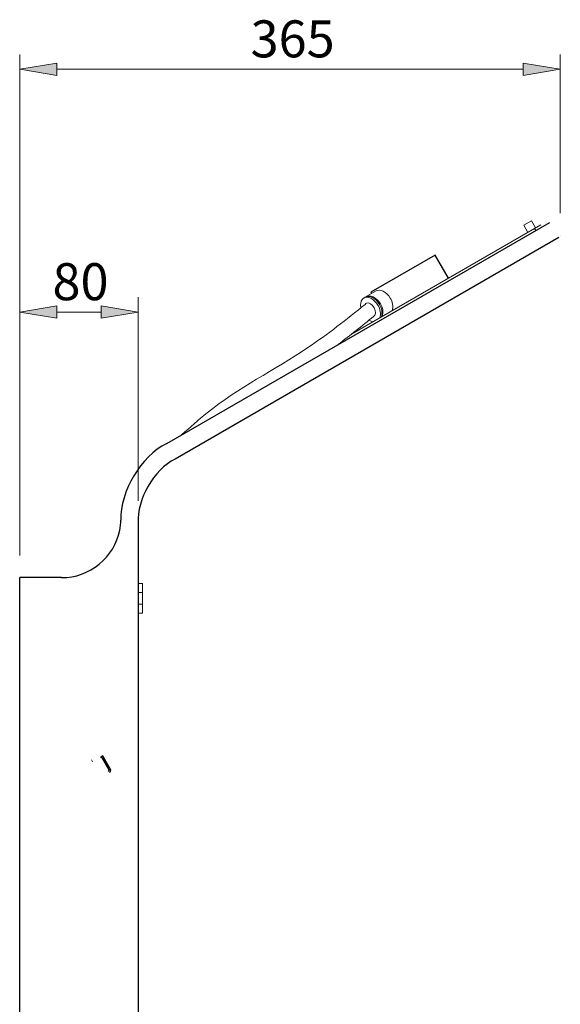
# Model space of a CAD drawing. Units: inches. Extents: x 75 to 132, y -183 to -75.
# Drawn here: x 110 to 132, y -115 to -75 of the extents above; entities that cross this region are included whole.
import ezdxf

# ---------------------------------------------------------------- set-up
doc = ezdxf.new("R2010")
doc.units = ezdxf.units.IN
doc.header["$MEASUREMENT"] = 0
doc.layers.add('Layer 1', color=7, linetype='Continuous')

# ---------------------------------------------------------------- blocks, each defined once
blk = doc.blocks.new('block 909')
at = {"layer": 'Layer 1', "color": 22, "lineweight": 9, "true_color": 0xed1f24}
blk.add_lwpolyline([(124.478, -85.936), (124.509, -85.99)], dxfattribs=at)
blk = doc.blocks.new('block 910')
at = {"layer": 'Layer 1', "color": 22, "lineweight": 9, "true_color": 0xed1f24}
blk.add_lwpolyline([(124.245, -86.142), (124.183, -86.178)], dxfattribs=at)
blk = doc.blocks.new('block 911')
at = {"layer": 'Layer 1', "color": 22, "lineweight": 9, "true_color": 0xed1f24}
blk.add_lwpolyline([(124.694, -85.883), (124.285, -86.119)], dxfattribs=at)
blk = doc.blocks.new('block 912')
at = {"layer": 'Layer 1', "color": 22, "lineweight": 9, "true_color": 0xed1f24}
blk.add_lwpolyline([(131.295, -83.275), (131.127, -82.983)], dxfattribs=at)
blk = doc.blocks.new('block 913')
at = {"layer": 'Layer 1', "color": 22, "lineweight": 9, "true_color": 0xed1f24}
blk.add_lwpolyline([(130.808, -83.167), (130.977, -83.459)], dxfattribs=at)
blk = doc.blocks.new('block 914')
at = {"layer": 'Layer 1', "color": 22, "lineweight": 9, "true_color": 0xed1f24}
blk.add_lwpolyline([(131.251, -83.301), (131.517, -83.147)], dxfattribs=at)
blk = doc.blocks.new('block 915')
at = {"layer": 'Layer 1', "color": 22, "lineweight": 9, "true_color": 0xed1f24}
blk.add_lwpolyline([(112.905, -105.307), (112.951, -105.387)], dxfattribs=at)
blk = doc.blocks.new('block 916')
at = {"layer": 'Layer 1', "color": 22, "lineweight": 9, "true_color": 0xed1f24}
blk.add_lwpolyline([(131.251, -83.301), (123.667, -87.679)], dxfattribs=at)
blk = doc.blocks.new('block 917')
at = {"layer": 'Layer 1', "color": 22, "lineweight": 9, "true_color": 0xed1f24}
blk.add_lwpolyline([(124.826, -86.444), (124.765, -86.351), (124.693, -86.269), (124.614, -86.202), (124.531, -86.152), (124.448, -86.121), (124.368, -86.111), (124.294, -86.121), (124.245, -86.142)], dxfattribs=at)
blk = doc.blocks.new('block 918')
at = {"layer": 'Layer 1', "color": 22, "lineweight": 9, "true_color": 0xed1f24}
blk.add_open_spline([(124.906, -86.964), (124.961, -86.809), (124.925, -86.575), (124.826, -86.444)], degree=3, dxfattribs=at)
blk = doc.blocks.new('block 919')
at = {"layer": 'Layer 1', "color": 22, "lineweight": 9, "true_color": 0xed1f24}
blk.add_lwpolyline([(124.765, -86.479), (124.703, -86.386), (124.632, -86.305), (124.553, -86.238), (124.47, -86.187), (124.387, -86.157), (124.307, -86.146), (124.233, -86.156), (124.168, -86.187), (124.116, -86.237), (124.077, -86.304), (124.054, -86.385), (124.048, -86.478), (124.058, -86.578), (124.06, -86.585)], dxfattribs=at)
blk = doc.blocks.new('block 920')
at = {"layer": 'Layer 1', "color": 22, "lineweight": 9, "true_color": 0xed1f24}
blk.add_lwpolyline([(124.398, -87.094), (124.407, -87.101), (124.49, -87.141), (124.565, -87.161)], dxfattribs=at)
blk = doc.blocks.new('block 921')
at = {"layer": 'Layer 1', "color": 22, "lineweight": 9, "true_color": 0xed1f24}
blk.add_open_spline([(124.844, -86.999), (124.9, -86.845), (124.864, -86.61), (124.765, -86.479)], degree=3, dxfattribs=at)
blk = doc.blocks.new('block 922')
at = {"layer": 'Layer 1', "color": 22, "lineweight": 9, "true_color": 0xed1f24}
blk.add_lwpolyline([(125.275, -86.184), (125.213, -86.092), (125.142, -86.01), (125.063, -85.943), (124.98, -85.893), (124.897, -85.862), (124.817, -85.851), (124.743, -85.862), (124.694, -85.883)], dxfattribs=at)
blk = doc.blocks.new('block 923')
at = {"layer": 'Layer 1', "color": 22, "lineweight": 9, "true_color": 0xed1f24}
blk.add_open_spline([(125.355, -86.705), (125.41, -86.55), (125.374, -86.316), (125.275, -86.184)], degree=3, dxfattribs=at)
blk = doc.blocks.new('block 924')
at = {"layer": 'Layer 1', "color": 22, "lineweight": 9, "true_color": 0xed1f24}
blk.add_lwpolyline([(124.867, -86.42), (124.805, -86.327), (124.734, -86.246), (124.655, -86.179), (124.572, -86.128), (124.489, -86.098), (124.409, -86.087), (124.335, -86.097), (124.271, -86.128), (124.266, -86.131)], dxfattribs=at)
blk = doc.blocks.new('block 925')
at = {"layer": 'Layer 1', "color": 22, "lineweight": 9, "true_color": 0xed1f24}
blk.add_open_spline([(124.947, -86.94), (125.002, -86.786), (124.966, -86.551), (124.867, -86.42)], degree=3, dxfattribs=at)
blk = doc.blocks.new('block 926')
at = {"layer": 'Layer 1', "color": 22, "lineweight": 9, "true_color": 0xed1f24}
blk.add_lwpolyline([(130.808, -83.167), (131.127, -82.983)], dxfattribs=at)
blk = doc.blocks.new('block 927')
at = {"layer": 'Layer 1', "color": 22, "lineweight": 9, "true_color": 0xed1f24}
blk.add_lwpolyline([(131.297, -83.38), (131.251, -83.301)], dxfattribs=at)
blk = doc.blocks.new('block 985')
at = {"layer": 'Layer 1', "color": 22, "lineweight": 9, "true_color": 0xed1f24}
blk.add_lwpolyline([(114.843, -98.862), (115.027, -98.862)], dxfattribs=at)
blk = doc.blocks.new('block 986')
at = {"layer": 'Layer 1', "color": 22, "lineweight": 9, "true_color": 0xed1f24}
blk.add_lwpolyline([(115.027, -98.371), (114.843, -98.371)], dxfattribs=at)
blk = doc.blocks.new('block 987')
at = {"layer": 'Layer 1', "color": 22, "lineweight": 9, "true_color": 0xed1f24}
blk.add_lwpolyline([(115.027, -98.371), (115.027, -98.862)], dxfattribs=at)
blk = doc.blocks.new('block 988')
at = {"layer": 'Layer 1', "color": 22, "lineweight": 9, "true_color": 0xed1f24}
blk.add_lwpolyline([(114.843, -98.003), (115.027, -98.003)], dxfattribs=at)
blk = doc.blocks.new('block 989')
at = {"layer": 'Layer 1', "color": 22, "lineweight": 9, "true_color": 0xed1f24}
blk.add_lwpolyline([(115.027, -98.003), (115.027, -98.371)], dxfattribs=at)
blk = doc.blocks.new('block 990')
at = {"layer": 'Layer 1', "color": 22, "lineweight": 9, "true_color": 0xed1f24}
blk.add_lwpolyline([(115.027, -99.229), (114.843, -99.229)], dxfattribs=at)
blk = doc.blocks.new('block 991')
at = {"layer": 'Layer 1', "color": 22, "lineweight": 9, "true_color": 0xed1f24}
blk.add_lwpolyline([(115.027, -98.862), (115.027, -99.229)], dxfattribs=at)
blk = doc.blocks.new('block 1022')
at = {"layer": 'Layer 1', "color": 93, "lineweight": 25, "true_color": 0x69bd45}
blk.add_lwpolyline([(113.377, -105.141), (113.324, -105.171)], dxfattribs=at)
blk = doc.blocks.new('block 1023')
at = {"layer": 'Layer 1', "color": 93, "lineweight": 25, "true_color": 0x69bd45}
blk.add_lwpolyline([(113.355, -105.224), (113.637, -105.713)], dxfattribs=at)
blk = doc.blocks.new('block 1024')
at = {"layer": 'Layer 1', "color": 93, "lineweight": 25, "true_color": 0x69bd45}
blk.add_lwpolyline([(113.355, -105.224), (113.324, -105.171)], dxfattribs=at)
blk = doc.blocks.new('block 1025')
at = {"layer": 'Layer 1', "color": 93, "lineweight": 25, "true_color": 0x69bd45}
blk.add_lwpolyline([(113.377, -105.141), (113.408, -105.194)], dxfattribs=at)
blk = doc.blocks.new('block 1026')
at = {"layer": 'Layer 1', "color": 93, "lineweight": 25, "true_color": 0x69bd45}
blk.add_lwpolyline([(113.69, -105.682), (113.408, -105.194)], dxfattribs=at)
blk = doc.blocks.new('block 1027')
at = {"layer": 'Layer 1', "color": 93, "lineweight": 25, "true_color": 0x69bd45}
blk.add_open_spline([(113.35, -105.228), (113.333, -105.198), (113.295, -105.188), (113.266, -105.205)], degree=3, dxfattribs=at)
blk = doc.blocks.new('block 1028')
at = {"layer": 'Layer 1', "color": 93, "lineweight": 25, "true_color": 0x69bd45}
blk.add_lwpolyline([(116.024, -92.198), (131.878, -83.045)], dxfattribs=at)
blk = doc.blocks.new('block 1029')
at = {"layer": 'Layer 1', "color": 93, "lineweight": 25, "true_color": 0x69bd45}
blk.add_lwpolyline([(113.35, -105.228), (113.632, -105.716)], dxfattribs=at)
blk = doc.blocks.new('block 1030')
at = {"layer": 'Layer 1', "color": 93, "lineweight": 25, "true_color": 0x69bd45}
blk.add_lwpolyline([(109.939, -182.519), (109.939, -97.755)], dxfattribs=at)
blk = doc.blocks.new('block 1031')
at = {"layer": 'Layer 1', "color": 93, "lineweight": 25, "true_color": 0x69bd45}
blk.add_open_spline([(111.674, -97.755), (112.808, -97.781), (113.876, -96.909), (114.077, -95.793)], degree=3, dxfattribs=at)
blk = doc.blocks.new('block 1032')
at = {"layer": 'Layer 1', "color": 93, "lineweight": 25, "true_color": 0x69bd45}
blk.add_open_spline([(114.077, -95.793), (114.102, -95.688), (114.125, -95.485), (114.125, -95.376)], degree=3, dxfattribs=at)
blk = doc.blocks.new('block 1033')
at = {"layer": 'Layer 1', "color": 93, "lineweight": 25, "true_color": 0x69bd45}
blk.add_open_spline([(116.024, -92.198), (114.948, -92.747), (114.1, -94.169), (114.125, -95.376)], degree=3, dxfattribs=at)
blk = doc.blocks.new('block 1034')
at = {"layer": 'Layer 1', "color": 93, "lineweight": 25, "true_color": 0x69bd45}
blk.add_lwpolyline([(111.674, -97.755), (109.939, -97.755)], dxfattribs=at)
blk = doc.blocks.new('block 1035')
at = {"layer": 'Layer 1', "color": 93, "lineweight": 25, "true_color": 0x69bd45}
blk.add_lwpolyline([(132.261, -83.673), (116.376, -92.845)], dxfattribs=at)
blk = doc.blocks.new('block 1036')
at = {"layer": 'Layer 1', "color": 93, "lineweight": 25, "true_color": 0x69bd45}
blk.add_open_spline([(113.619, -105.78), (113.642, -105.766), (113.65, -105.736), (113.637, -105.713)], degree=3, dxfattribs=at)
blk = doc.blocks.new('block 1037')
at = {"layer": 'Layer 1', "color": 93, "lineweight": 25, "true_color": 0x69bd45}
blk.add_open_spline([(113.65, -105.833), (113.702, -105.803), (113.721, -105.735), (113.69, -105.682)], degree=3, dxfattribs=at)
blk = doc.blocks.new('block 1038')
at = {"layer": 'Layer 1', "color": 93, "lineweight": 25, "true_color": 0x69bd45}
blk.add_lwpolyline([(114.843, -95.499), (114.843, -182.519)], dxfattribs=at)
blk = doc.blocks.new('block 1039')
at = {"layer": 'Layer 1', "color": 93, "lineweight": 25, "true_color": 0x69bd45}
blk.add_open_spline([(116.376, -92.845), (115.478, -93.305), (114.793, -94.491), (114.843, -95.499)], degree=3, dxfattribs=at)
blk = doc.blocks.new('block 1040')
at = {"layer": 'Layer 1', "color": 93, "lineweight": 25, "true_color": 0x69bd45}
blk.add_lwpolyline([(127.685, -85.36), (127.133, -84.404)], dxfattribs=at)
blk = doc.blocks.new('block 1041')
at = {"layer": 'Layer 1', "color": 93, "lineweight": 25, "true_color": 0x69bd45}
blk.add_lwpolyline([(127.133, -84.404), (124.478, -85.936)], dxfattribs=at)
blk = doc.blocks.new('block 1138')
at = {"layer": 'Layer 1', "color": 22, "lineweight": 5, "true_color": 0xed1f24}
blk.add_open_spline([(124.237, -86.443), (123.464, -87.062), (122.69, -87.68), (121.868, -88.232), (120.492, -89.157), (118.981, -89.898), (117.694, -90.938), (117.337, -91.226), (116.996, -91.538), (116.645, -91.836), (116.641, -91.84), (116.637, -91.843), (116.633, -91.846)], degree=3, knots=[0, 0, 0, 0, 1, 1, 1, 2, 2, 2, 3, 3, 3, 4, 4, 4, 4], dxfattribs=at)
blk = doc.blocks.new('block 1139')
at = {"layer": 'Layer 1', "color": 22, "lineweight": 5, "true_color": 0xed1f24}
blk.add_open_spline([(124.59, -86.938), (124.106, -87.33), (123.622, -87.722), (123.126, -88.098)], degree=3, dxfattribs=at)
blk = doc.blocks.new('block 1140')
at = {"layer": 'Layer 1', "color": 22, "lineweight": 5, "true_color": 0xed1f24}
blk.add_open_spline([(124.59, -86.938), (124.682, -86.897), (124.69, -86.74), (124.608, -86.587), (124.527, -86.434), (124.387, -86.343), (124.295, -86.384), (124.274, -86.391), (124.247, -86.419), (124.237, -86.443)], degree=3, knots=[0, 0, 0, 0, 1, 1, 1, 2, 2, 2, 3, 3, 3, 3], dxfattribs=at)
blk = doc.blocks.new('block 1142')
at = {"layer": 'Layer 1', "color": 22, "lineweight": 5, "true_color": 0xed1f24}
blk.add_lwpolyline([(109.939, -96.835), (109.939, -76.089)], dxfattribs=at)
blk = doc.blocks.new('block 1143')
at = {"layer": 'Layer 1', "color": 22, "lineweight": 5, "true_color": 0xed1f24}
blk.add_lwpolyline([(132.317, -82.659), (132.317, -76.089)], dxfattribs=at)
blk = doc.blocks.new('block 1144')
at = {"layer": 'Layer 1', "color": 22, "lineweight": 5, "true_color": 0xed1f24}
blk.add_lwpolyline([(111.471, -76.702), (130.784, -76.702)], dxfattribs=at)
blk = doc.blocks.new('block 1145')
at = {"layer": 'Layer 1', "true_color": 0xed1f24}
h = blk.add_hatch(color=22, dxfattribs=at)
h.dxf.hatch_style = 2
h.paths.add_polyline_path([(111.471, -76.446), (111.471, -76.957), (109.939, -76.702)])
at = {"layer": 'Layer 1', "lineweight": 0}
blk.add_lwpolyline([(111.471, -76.446), (111.471, -76.957), (109.939, -76.702), (111.471, -76.446)], dxfattribs=at)
blk = doc.blocks.new('block 1146')
at = {"layer": 'Layer 1', "true_color": 0xed1f24}
h = blk.add_hatch(color=22, dxfattribs=at)
h.dxf.hatch_style = 2
h.paths.add_polyline_path([(130.784, -76.446), (130.784, -76.957), (132.317, -76.702)])
at = {"layer": 'Layer 1', "lineweight": 0}
blk.add_lwpolyline([(130.784, -76.446), (130.784, -76.957), (132.317, -76.702), (130.784, -76.446)], dxfattribs=at)
blk = doc.blocks.new('block 1147')
at = {"layer": 'Layer 1', "color": 133, "true_color": 0x6fccdd, "insert": (119.495, -76.211), "char_height": 1.53275, "attachment_point": 7}
blk.add_mtext('\\fISOCPEUR|b0|i0|c0|p34;\\W1;365', dxfattribs=at)
blk = doc.blocks.new('block 1148')
at = {"layer": 'Layer 1', "lineweight": 0}
blk.add_lwpolyline([(109.939, -97.755), (109.939, -97.755)], dxfattribs=at)
blk = doc.blocks.new('block 1149')
at = {"layer": 'Layer 1', "lineweight": 0}
blk.add_lwpolyline([(132.317, -83.579), (132.317, -83.579)], dxfattribs=at)
blk = doc.blocks.new('block 1150')
at = {"layer": 'Layer 1', "lineweight": 0}
blk.add_lwpolyline([(132.317, -76.702), (132.317, -76.702)], dxfattribs=at)
blk = doc.blocks.new('block 1141')
at = {"layer": 'Layer 1'}
for name in ['block 1147', 'block 1142', 'block 1143', 'block 1145', 'block 1146', 'block 1144', 'block 1150', 'block 1149', 'block 1148']:
    blk.add_blockref(name, (0, 0), dxfattribs=at)
blk = doc.blocks.new('block 1152')
at = {"layer": 'Layer 1', "color": 22, "lineweight": 5, "true_color": 0xed1f24}
blk.add_lwpolyline([(109.939, -96.835), (109.939, -86.146)], dxfattribs=at)
blk = doc.blocks.new('block 1153')
at = {"layer": 'Layer 1', "color": 22, "lineweight": 5, "true_color": 0xed1f24}
blk.add_lwpolyline([(114.843, -94.58), (114.843, -86.146)], dxfattribs=at)
blk = doc.blocks.new('block 1154')
at = {"layer": 'Layer 1', "color": 22, "lineweight": 5, "true_color": 0xed1f24}
blk.add_lwpolyline([(111.471, -86.759), (113.311, -86.759)], dxfattribs=at)
blk = doc.blocks.new('block 1155')
at = {"layer": 'Layer 1', "true_color": 0xed1f24}
h = blk.add_hatch(color=22, dxfattribs=at)
h.dxf.hatch_style = 2
h.paths.add_polyline_path([(111.471, -86.503), (111.471, -87.014), (109.939, -86.759)])
at = {"layer": 'Layer 1', "lineweight": 0}
blk.add_lwpolyline([(111.471, -86.503), (111.471, -87.014), (109.939, -86.759), (111.471, -86.503)], dxfattribs=at)
blk = doc.blocks.new('block 1156')
at = {"layer": 'Layer 1', "true_color": 0xed1f24}
h = blk.add_hatch(color=22, dxfattribs=at)
h.dxf.hatch_style = 2
h.paths.add_polyline_path([(113.311, -86.503), (113.311, -87.014), (114.843, -86.759)])
at = {"layer": 'Layer 1', "lineweight": 0}
blk.add_lwpolyline([(113.311, -86.503), (113.311, -87.014), (114.843, -86.759), (113.311, -86.503)], dxfattribs=at)
blk = doc.blocks.new('block 1157')
at = {"layer": 'Layer 1', "color": 133, "true_color": 0x6fccdd, "insert": (111.295, -86.268), "char_height": 1.53275, "attachment_point": 7}
blk.add_mtext('\\fISOCPEUR|b0|i0|c0|p34;\\W1;80', dxfattribs=at)
blk = doc.blocks.new('block 1158')
at = {"layer": 'Layer 1', "lineweight": 0}
blk.add_lwpolyline([(109.939, -97.755), (109.939, -97.755)], dxfattribs=at)
blk = doc.blocks.new('block 1159')
at = {"layer": 'Layer 1', "lineweight": 0}
blk.add_lwpolyline([(114.843, -95.499), (114.843, -95.499)], dxfattribs=at)
blk = doc.blocks.new('block 1160')
at = {"layer": 'Layer 1', "lineweight": 0}
blk.add_lwpolyline([(114.843, -86.759), (114.843, -86.759)], dxfattribs=at)
blk = doc.blocks.new('block 1151')
at = {"layer": 'Layer 1'}
for name in ['block 1157', 'block 1152', 'block 1153', 'block 1155', 'block 1154', 'block 1156', 'block 1160', 'block 1159', 'block 1158']:
    blk.add_blockref(name, (0, 0), dxfattribs=at)

msp = doc.modelspace()

# ---------------------------------------------------------------- block references
at = {"layer": 'Layer 1'}
for name in ['block 1141', 'block 1028', 'block 926', 'block 913', 'block 912', 'block 914', 'block 916', 'block 927', 'block 1035', 'block 1041', 'block 1040', 'block 1151', 'block 911', 'block 909', 'block 922', 'block 1138', 'block 919', 'block 910', 'block 1140', 'block 917', 'block 924', 'block 918', 'block 925', 'block 923', 'block 921', 'block 1139', 'block 920', 'block 1033', 'block 1039', 'block 1032', 'block 1031', 'block 1038', 'block 1030', 'block 1034', 'block 988', 'block 989', 'block 986', 'block 987', 'block 985', 'block 991', 'block 990', 'block 1027', 'block 1022', 'block 1024', 'block 1025', 'block 1026', 'block 915', 'block 1029', 'block 1023', 'block 1036', 'block 1037']:
    msp.add_blockref(name, (0, 0), dxfattribs=at)

doc.saveas('drawing.dxf')
